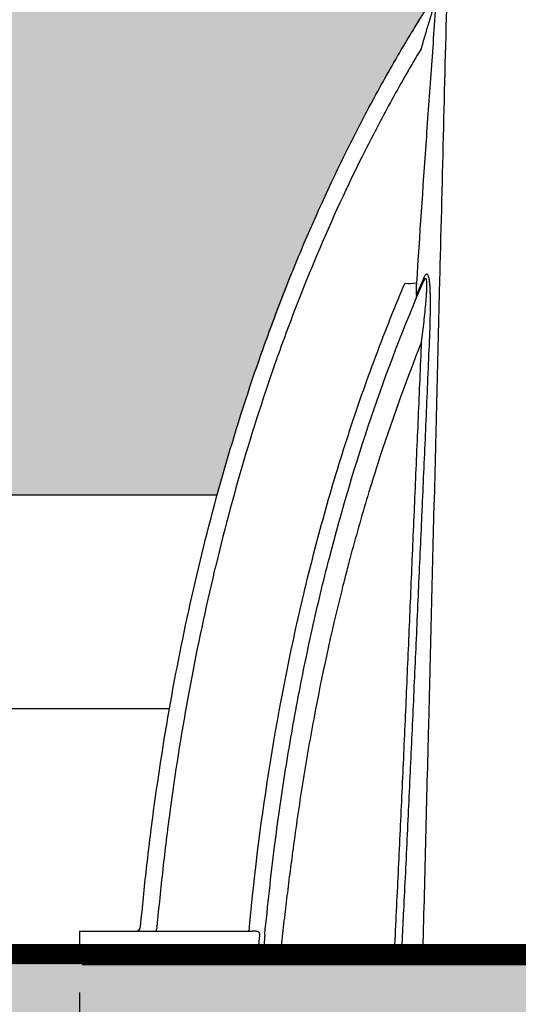
# Model space of a CAD drawing. Units: inches. Extents: x 1541 to 7762, y -577 to 1734.
# Drawn here: x 2474 to 2486, y 318 to 343 of the extents above; entities that cross this region are included whole.
import ezdxf
from ezdxf import colors
from ezdxf.entities.mleader import LeaderData, LeaderLine
from ezdxf.math import Vec2, Vec3

# ---------------------------------------------------------------- set-up
doc = ezdxf.new("R2010")
doc.units = ezdxf.units.IN
doc.header["$MEASUREMENT"] = 0
for name, color, linetype in [('Cultec Chamber', 4, 'Continuous'), ('Cultec No. 66 Woven', 30, 'Continuous'), ('HVLV FC', 4, 'Continuous'), ('Title Block', 7, 'Continuous'), ('Washed Stone', 9, 'Continuous')]:
    doc.layers.add(name, color=color, linetype=linetype)
doc.styles.add('CULTEC', font='arial.ttf')
doc.dimstyles.new('DETAIL DIM', dxfattribs={"dimtxt": 1.75, "dimasz": 2, "dimexe": 1, "dimexo": 0.75, "dimgap": 1.3, "dimtad": 0, "dimtih": 1, "dimtoh": 1, "dimdec": 1, "dimzin": 0, "dimdsep": 46, "dimtxsty": 'CULTEC', "dimcen": 0.09, "dimadec": 0, "dimazin": 0, "dimtfac": 1, "dimtdec": 1, "dimtix": 1, "dimtofl": 0, "dimtmove": 0, "dimatfit": 1, "dimfxl": 1, "dimtolj": 1, "dimtzin": 0, "dimarcsym": 0})

# ---------------------------------------------------------------- blocks, each defined once
blk = doc.blocks.new('*D128')
at = {"layer": 'Defpoints', "color": 0, "transparency": 16777216}
for p in [(2475.627, 319.924), (2535.626, 319.982), (2535.626, 293.972)]:
    blk.add_point(p, dxfattribs=at)
at = {"layer": 'Title Block', "color": 0, "lineweight": -2, "transparency": 16777216}
for p, q in [((2535.626, 318.707), (2535.626, 292.272)), ((2475.627, 318.649), (2475.627, 292.272)), ((2479.027, 293.972), (2498.809, 293.972)), ((2532.226, 293.972), (2512.443, 293.972))]:
    blk.add_line(p, q, dxfattribs=at)
at = {"layer": 'Title Block', "color": 0, "transparency": 16777216}
for points in [[(2479.027, 294.539), (2479.027, 293.406), (2475.627, 293.972)], [(2532.226, 294.539), (2532.226, 293.406), (2535.626, 293.972)]]:
    blk.add_solid(points, dxfattribs=at)
at = {"layer": 'Title Block', "color": 0, "transparency": 16777216, "insert": (2505.626, 293.972), "char_height": 2.975, "attachment_point": 5, "style": 'CULTEC'}
blk.add_mtext('\\A1;60.0"', dxfattribs=at)

msp = doc.modelspace()

# ---------------------------------------------------------------- hatches: boundary and pattern name
at = {"layer": 'Washed Stone'}
h = msp.add_hatch(dxfattribs=at)
h.set_pattern_fill('GRAVEL', color=256, scale=6)
h.set_pattern_definition([(228.012788, (-22.79423, 322.79), (-48, -54), [0.807216, -79.914528]), (184.969741, (-23.33423, 322.19), (72, 6), [1.385208, -137.135549]), (132.510447, (-24.71423, 322.07), (60, -66), [0.976728, -96.696196]), (267.273689, (-27.05423, 320.57), (6, 120), [1.261428, -124.881348]), (292.833654, (-27.11423, 319.31), (-30, 72), [1.23693, -122.456239]), (357.273689, (-26.63423, 318.17), (-120, 6), [1.261428, -124.881348]), (37.69424, (-25.37423, 318.11001), (-78, -60), [1.668174, -165.149091]), (72.255328, (-24.05423, 319.13), (42, 132), [1.574928, -155.917929]), (121.429566, (-23.57423, 320.63), (-48, 78), [1.2657, -125.304439]), (175.236358, (-24.23423, 321.71), (66, -6), [1.444992, -70.804575]), (222.397438, (-25.67423, 321.83001), (-72, -66), [1.868688, -185.00025]), (138.814075, (-21.1142, 320.51), (-42, 36), [0.637806, -63.143069]), (171.469234, (-21.59423, 320.93), (78, -12), [1.213422, -120.129068]), (225, (-22.7942, 321.11), (-7e-16, -6), [0.848526, -7.636755]), (203.19859, (-23.2142, 321.83), (30, 12), [0.456948, -45.23769]), (291.80141, (-23.6342, 321.65), (-6, 18), [0.646218, -31.664771]), (30.963757, (-23.3942, 321.05), (18, 12), [1.049574, -33.936137]), (161.56505, (-22.4942, 321.59), (12, -6), [0.758946, -18.21472]), (16.38954, (-27.11423, 321.65), (60, 18), [1.0632, -105.257071]), (70.346176, (-26.09423, 321.95), (-24, -66), [0.891966, -88.304446]), (293.19859, (-22.4942, 322.79), (-12, 30), [0.91389, -44.780749]), (343.61046, (-22.13423, 321.95), (-60, 18), [1.0632, -105.257071]), (339.443955, (-27.1142, 317.93), (-30, 12), [1.02528, -50.238742]), (294.77514, (-26.15423, 317.57), (-30, 66), [0.859068, -85.047858]), (66.80141, (-22.4342, 316.79), (12, 30), [0.91389, -44.780749]), (17.354025, (-22.07423, 317.63), (-78, -24), [1.005786, -99.572542]), (69.443955, (-25.3742, 316.79), (-12, -30), [0.51264, -50.751382]), (101.30993, (-22.7942, 316.79), (-6, 24), [0.30594, -30.288177]), (165.963757, (-22.8542, 317.09), (18, -6), [1.23693, -23.501704]), (186.009006, (-24.05423, 317.39), (60, 6), [1.1463, -113.483539]), (303.69007, (-23.3942, 320.51), (-6, 12), [0.865332, -20.767976]), (353.157227, (-22.91423, 319.79), (102, -12), [1.510764, -149.565376]), (60.945396, (-21.4142, 319.61), (-24, -42), [0.617736, -61.156045]), (90, (-21.114, 320.15), (-6, 6), [0.36, -5.64]), (120.256437, (-24.17423, 317.57), (24, -42), [0.833544, -82.52112]), (48.012788, (-24.59423, 318.29), (48, 54), [1.614432, -79.107312]), (0, (-23.514, 319.49), (6, 6), [1.56, -4.44]), (325.304846, (-21.95423, 319.49), (60, -42), [0.948684, -93.919646]), (254.054604, (-21.1742, 318.95), (-6, -24), [0.873612, -42.807047]), (207.645975, (-21.41423, 318.11), (-114, -60), [1.42239, -140.816845]), (175.426079, (-22.67423, 317.45), (-78, 6), [1.504794, -148.97444])])
h.paths.add_polyline_path([(2547.641, 361.592), (2325.641, 361.592), (2325.641, 313.592), (2547.641, 313.592)])
h.paths.add_polyline_path([(2388.51, 343.746), (2389.862, 341.619), (2390.544, 340.359), (2391.386, 338.702), (2392.181, 336.915), (2392.85, 335.235), (2395.098, 327.36), (2396.177, 320.19), (2397.64, 320.157), (2397.64, 319.327), (2406.634, 319.327), (2406.634, 320.157), (2408.098, 320.19), (2409.304, 327.959), (2410.978, 333.988), (2414.328, 341.441), (2415.235, 342.955), (2416.111, 344.249), (2417.135, 345.614), (2418.033, 346.726), (2419.228, 348.016), (2420.659, 349.418), (2422.303, 350.772), (2423.937, 351.905), (2425.58, 352.876), (2427.439, 353.775), (2429.072, 354.404), (2430.715, 354.906), (2432.213, 355.249), (2434.037, 355.515), (2435.713, 355.665), (2437.527, 355.665), (2439.224, 355.505), (2441.38, 355.18), (2442.667, 354.877), (2444.998, 354.118), (2446.599, 353.446), (2448.164, 352.62), (2449.3, 351.942), (2450.834, 350.871), (2452.07, 349.884), (2452.992, 349.042), (2454.362, 347.712), (2455.464, 346.464), (2456.494, 345.164), (2457.777, 343.351), (2458.603, 342.015), (2459.546, 340.352), (2460.399, 338.646), (2461.176, 336.921), (2461.728, 335.506), (2462.384, 333.781), (2462.832, 332.315), (2463.195, 331.073), (2463.247, 330.886), (2478.995, 330.886), (2479.874, 333.724), (2481.08, 336.909), (2482.087, 339.123), (2483.038, 340.958), (2483.714, 342.123), (2484.488, 343.361), (2485.406, 344.687), (2486.525, 346.151), (2487.708, 347.532), (2488.926, 348.729), (2490.331, 349.978), (2491.426, 350.862), (2492.49, 351.606), (2493.74, 352.413), (2495.091, 353.155), (2496.418, 353.774), (2497.823, 354.316), (2499.242, 354.771), (2500.414, 355.069), (2501.608, 355.313), (2502.692, 355.467), (2503.942, 355.6), (2504.494, 355.636), (2505.032, 355.636), (2506.796, 355.636), (2507.947, 355.551), (2509.574, 355.329), (2511.145, 355.017), (2512.794, 354.547), (2514.555, 353.894), (2515.954, 353.261), (2517.689, 352.332), (2519.382, 351.189), (2521.016, 349.921), (2522.948, 348.116), (2524.206, 346.762), (2525.347, 345.33), (2526.517, 343.717), (2527.639, 341.951), (2528.427, 340.566), (2529.215, 339.033), (2529.932, 337.446), (2530.667, 335.684), (2531.301, 333.946), (2531.728, 332.614), (2532.335, 330.527), (2532.995, 327.837), (2533.295, 326.255), (2533.567, 324.673), (2533.849, 322.732), (2534.038, 321.188), (2534.153, 320.195), (2534.329, 320.142), (2535.622, 320.142), (2535.622, 319.319), (2337.641, 319.319), (2337.641, 320.157), (2339.021, 320.157), (2339.232, 321.148), (2339.421, 322.697), (2339.673, 324.484), (2339.968, 326.276), (2340.336, 328.108), (2340.758, 329.856), (2341.336, 331.99), (2341.947, 333.813), (2342.642, 335.794), (2343.683, 338.264), (2344.809, 340.476), (2345.946, 342.477), (2346.974, 344.048), (2347.966, 345.427), (2348.854, 346.522), (2350.357, 348.156), (2351.882, 349.602), (2353.154, 350.65), (2355.174, 352.06), (2357.44, 353.333), (2358.972, 354.01), (2360.442, 354.539), (2361.906, 354.97), (2363.349, 355.287), (2365.411, 355.566), (2366.57, 355.652), (2368.795, 355.652), (2370.338, 355.513), (2372.136, 355.248), (2374.275, 354.725), (2376.205, 354.049), (2378.019, 353.235), (2379.969, 352.167), (2381.307, 351.26), (2382.255, 350.557), (2383.474, 349.531), (2384.739, 348.338), (2386.105, 346.873), (2387.184, 345.575)], flags=16)

# ---------------------------------------------------------------- linework, layer by layer
at = {"layer": 'Cultec Chamber', "color": 4, "linetype": 'Continuous', "lineweight": 25}
for p, q in [((2475.627, 320.157), (2479.876, 320.157)), ((2475.627, 320.157), (2475.627, 319.452)), ((2480.027, 319.592), (2480.027, 319.717)), ((2475.627, 319.592), (2535.626, 319.592)), ((2475.627, 319.452), (2535.626, 319.452)), ((2535.501, 319.327), (2475.752, 319.327))]:
    msp.add_line(p, q, dxfattribs=at)
at = {"layer": 'Cultec Chamber', "color": 4, "linetype": 'Continuous', "lineweight": 25, "flags": 128}
for points in [[(2480.509, 319.592), (2480.522, 319.594), (2480.535, 319.601), (2480.546, 319.612), (2480.557, 319.626), (2480.566, 319.644), (2480.572, 319.665), (2480.577, 319.687), (2480.579, 319.711)], [(2483.318, 319.592), (2483.33, 319.594), (2483.341, 319.601), (2483.351, 319.611), (2483.36, 319.626), (2483.368, 319.643), (2483.374, 319.663), (2483.378, 319.685), (2483.38, 319.708)]]:
    msp.add_lwpolyline(points, dxfattribs=at)
at = {"layer": 'Cultec Chamber', "color": 4, "linetype": 'Continuous', "lineweight": 25}
for centre, radius, start, end in [((2483.854, 336.232), 0.254, 336.6977, 2.4066), ((2483.75, 337.349), 1.262, 264.7177, 277.4923), ((2483.674, 335.796), 0.249, 337.3508, 2.6902), ((2477.006, 320.282), 0.125, 270, 354.8205), ((2477.375, 320.243), 0.159, 327.0797, 8.7118), ((2479.649, 320.243), 0.159, 327.1068, 8.6999), ((2480.026, 319.716), 0.124, 270.4268, 354.6029), ((2480.027, 319.716), 0.124, 270.3665, 354.5926), ((2483.425, 319.716), 0.123, 270.5912, 357.3516), ((2483.956, 319.716), 0.123, 270.5914, 357.3669), ((2475.752, 319.452), 0.125, 180, 270), ((2475.752, 319.452), 0.125, 180, 270)]:
    msp.add_arc(centre, radius, start, end, dxfattribs=at)
for points, knots in [([(2484.496, 336.313), (2484.526, 337.52), (2484.556, 338.723), (2484.616, 341.12), (2484.646, 342.315), (2484.676, 343.504)], [0, 0, 0, 0, 0.5, 0.5, 1, 1, 1, 1]), ([(2483.68, 342.061), (2483.751, 342.18), (2483.823, 342.298), (2483.93, 342.473), (2483.966, 342.531), (2484.02, 342.618), (2484.039, 342.647), (2484.074, 342.704), (2484.092, 342.733), (2484.145, 342.817), (2484.18, 342.872), (2484.232, 342.953), (2484.249, 342.98), (2484.283, 343.032), (2484.299, 343.058), (2484.332, 343.108), (2484.347, 343.132), (2484.377, 343.179), (2484.392, 343.201), (2484.412, 343.232), (2484.419, 343.242), (2484.431, 343.261), (2484.437, 343.27), (2484.454, 343.296), (2484.463, 343.31), (2484.471, 343.322)], [0, 0, 0, 0, 0.25, 0.25, 0.375, 0.375, 0.4375, 0.4375, 0.5, 0.5, 0.625, 0.625, 0.6875, 0.6875, 0.75, 0.75, 0.8125, 0.8125, 0.875, 0.875, 0.90625, 0.90625, 0.9375, 0.9375, 1, 1, 1, 1]), ([(2484.401, 343.093), (2484.359, 342.51), (2484.317, 341.928), (2484.254, 341.053), (2484.233, 340.762), (2484.191, 340.179), (2484.171, 339.888), (2484.069, 338.43), (2483.99, 337.264), (2483.915, 336.098)], [0, 0, 0, 0, 0.25, 0.25, 0.375, 0.375, 0.5, 0.5, 1, 1, 1, 1]), ([(2484.401, 343.093), (2484.398, 343.084), (2484.395, 343.074), (2484.388, 343.053), (2484.384, 343.042), (2484.377, 343.018), (2484.373, 343.006), (2484.365, 342.982), (2484.361, 342.97), (2484.349, 342.932), (2484.341, 342.907), (2484.325, 342.856), (2484.317, 342.83), (2484.293, 342.752), (2484.277, 342.7), (2484.245, 342.595), (2484.229, 342.542), (2484.197, 342.436), (2484.181, 342.383), (2484.15, 342.277), (2484.134, 342.224), (2484.088, 342.065), (2484.057, 341.959), (2484.027, 341.853)], [0, 0, 0, 0, 0.03125, 0.03125, 0.0625, 0.0625, 0.09375, 0.09375, 0.125, 0.125, 0.1875, 0.1875, 0.25, 0.25, 0.375, 0.375, 0.5, 0.5, 0.625, 0.625, 0.75, 0.75, 1, 1, 1, 1]), ([(2477.13, 320.271), (2477.152, 320.509), (2477.175, 320.747), (2477.223, 321.222), (2477.248, 321.459), (2477.328, 322.17), (2477.387, 322.643), (2477.577, 324.059), (2477.724, 324.999), (2478.063, 326.87), (2478.254, 327.801), (2478.683, 329.653), (2478.921, 330.575), (2479.447, 332.407), (2479.735, 333.318), (2480.21, 334.675), (2480.375, 335.126), (2480.591, 335.688), (2480.634, 335.8), (2480.722, 336.024), (2480.767, 336.136), (2480.901, 336.471), (2480.993, 336.693), (2481.459, 337.801), (2481.86, 338.674), (2482.399, 339.747), (2482.509, 339.961), (2482.732, 340.386), (2482.846, 340.598), (2483.193, 341.23), (2483.432, 341.647), (2483.68, 342.061)], [0, 0, 0, 0, 0.03125, 0.03125, 0.0625, 0.0625, 0.125, 0.125, 0.25, 0.25, 0.375, 0.375, 0.5, 0.5, 0.625, 0.625, 0.6875, 0.6875, 0.703125, 0.703125, 0.71875, 0.71875, 0.75, 0.75, 0.875, 0.875, 0.90625, 0.90625, 0.9375, 0.9375, 1, 1, 1, 1]), ([(2484.027, 341.853), (2483.782, 341.444), (2483.545, 341.031), (2483.201, 340.406), (2483.089, 340.197), (2482.868, 339.777), (2482.759, 339.566), (2482.225, 338.505), (2481.828, 337.643), (2481.366, 336.547), (2481.275, 336.327), (2481.098, 335.886), (2481.01, 335.664), (2480.754, 334.998), (2480.59, 334.552), (2480.12, 333.209), (2479.833, 332.307), (2479.311, 330.492), (2479.075, 329.579), (2478.649, 327.742), (2478.459, 326.819), (2478.122, 324.962), (2477.975, 324.028), (2477.786, 322.621), (2477.728, 322.151), (2477.649, 321.445), (2477.624, 321.21), (2477.576, 320.739), (2477.553, 320.503), (2477.532, 320.267)], [0, 0, 0, 0, 0.0625, 0.0625, 0.09375, 0.09375, 0.125, 0.125, 0.25, 0.25, 0.28125, 0.28125, 0.3125, 0.3125, 0.375, 0.375, 0.5, 0.5, 0.625, 0.625, 0.75, 0.75, 0.875, 0.875, 0.9375, 0.9375, 0.96875, 0.96875, 1, 1, 1, 1]), ([(2484.043, 334.65), (2484.063, 334.815), (2484.083, 334.979), (2484.11, 335.224), (2484.119, 335.305), (2484.135, 335.467), (2484.143, 335.547), (2484.153, 335.666), (2484.156, 335.705), (2484.162, 335.783), (2484.164, 335.822), (2484.168, 335.897), (2484.17, 335.934), (2484.172, 336.006), (2484.172, 336.04), (2484.171, 336.088), (2484.171, 336.104), (2484.169, 336.132), (2484.167, 336.145), (2484.165, 336.163), (2484.164, 336.169), (2484.161, 336.179), (2484.16, 336.184), (2484.156, 336.196), (2484.153, 336.202), (2484.145, 336.208), (2484.14, 336.209), (2484.131, 336.205), (2484.126, 336.2), (2484.118, 336.189), (2484.115, 336.186), (2484.11, 336.177), (2484.107, 336.172), (2484.099, 336.156), (2484.093, 336.145), (2484.088, 336.132)], [0, 0, 0, 0, 0.25, 0.25, 0.375, 0.375, 0.5, 0.5, 0.5625, 0.5625, 0.625, 0.625, 0.6875, 0.6875, 0.75, 0.75, 0.78125, 0.78125, 0.8125, 0.8125, 0.828125, 0.828125, 0.84375, 0.84375, 0.875, 0.875, 0.90625, 0.90625, 0.9375, 0.9375, 0.953125, 0.953125, 0.96875, 0.96875, 1, 1, 1, 1]), ([(2484.108, 336.243), (2484.113, 336.255), (2484.119, 336.266), (2484.126, 336.28), (2484.129, 336.285), (2484.134, 336.293), (2484.137, 336.296), (2484.145, 336.306), (2484.15, 336.311), (2484.157, 336.316), (2484.16, 336.317), (2484.165, 336.318), (2484.167, 336.318), (2484.179, 336.316), (2484.188, 336.306), (2484.198, 336.285), (2484.2, 336.28), (2484.203, 336.27), (2484.205, 336.265), (2484.21, 336.248), (2484.213, 336.235), (2484.219, 336.207), (2484.222, 336.192), (2484.226, 336.161), (2484.228, 336.144), (2484.234, 336.092), (2484.238, 336.056), (2484.242, 335.998), (2484.243, 335.978), (2484.245, 335.938), (2484.246, 335.918), (2484.248, 335.856), (2484.249, 335.814), (2484.251, 335.728), (2484.252, 335.684), (2484.252, 335.597), (2484.252, 335.552), (2484.252, 335.419), (2484.25, 335.329), (2484.246, 335.147), (2484.244, 335.056), (2484.238, 334.871), (2484.234, 334.778), (2484.23, 334.685)], [0, 0, 0, 0, 0.03125, 0.03125, 0.046875, 0.046875, 0.0625, 0.0625, 0.09375, 0.09375, 0.109375, 0.109375, 0.125, 0.125, 0.1875, 0.1875, 0.203125, 0.203125, 0.21875, 0.21875, 0.25, 0.25, 0.28125, 0.28125, 0.3125, 0.3125, 0.375, 0.375, 0.40625, 0.40625, 0.4375, 0.4375, 0.5, 0.5, 0.5625, 0.5625, 0.625, 0.625, 0.75, 0.75, 0.875, 0.875, 1, 1, 1, 1]), ([(2479.806, 320.267), (2479.936, 321.628), (2480.107, 322.98), (2480.539, 325.663), (2480.8, 326.995), (2481.267, 328.976), (2481.435, 329.634), (2481.798, 330.943), (2481.992, 331.594), (2482.41, 332.891), (2482.633, 333.536), (2482.99, 334.499), (2483.113, 334.819), (2483.304, 335.298), (2483.368, 335.457), (2483.5, 335.775), (2483.566, 335.934), (2483.634, 336.092)], [0, 0, 0, 0, 0.25, 0.25, 0.5, 0.5, 0.625, 0.625, 0.75, 0.75, 0.875, 0.875, 0.9375, 0.9375, 0.96875, 0.96875, 1, 1, 1, 1]), ([(2480.426, 322.234), (2480.502, 322.833), (2480.586, 323.43), (2480.773, 324.62), (2480.875, 325.214), (2481.099, 326.398), (2481.22, 326.988), (2481.416, 327.871), (2481.484, 328.165), (2481.625, 328.751), (2481.698, 329.044), (2482.076, 330.503), (2482.417, 331.654), (2483.185, 333.92), (2483.612, 335.036), (2484.088, 336.132)], [0, 0, 0, 0, 0.125, 0.125, 0.25, 0.25, 0.375, 0.375, 0.4375, 0.4375, 0.5, 0.5, 0.75, 0.75, 1, 1, 1, 1]), ([(2483.915, 336.098), (2483.913, 336.067), (2483.911, 336.036), (2483.908, 335.975), (2483.907, 335.945), (2483.906, 335.901), (2483.906, 335.886), (2483.906, 335.858), (2483.907, 335.844), (2483.908, 335.826), (2483.909, 335.82), (2483.91, 335.812), (2483.911, 335.81), (2483.912, 335.806), (2483.912, 335.804), (2483.914, 335.8), (2483.916, 335.799), (2483.918, 335.801), (2483.919, 335.802), (2483.921, 335.804), (2483.922, 335.806), (2483.922, 335.808)], [0, 0, 0, 0, 0.25, 0.25, 0.5, 0.5, 0.625, 0.625, 0.75, 0.75, 0.8125, 0.8125, 0.84375, 0.84375, 0.875, 0.875, 0.9375, 0.9375, 0.96875, 0.96875, 1, 1, 1, 1]), ([(2484.23, 334.685), (2484.204, 334.066), (2484.178, 333.446), (2484.124, 332.205), (2484.096, 331.584), (2484.041, 330.341), (2484.013, 329.718), (2483.957, 328.472), (2483.93, 327.849), (2483.874, 326.6), (2483.846, 325.976), (2483.789, 324.725), (2483.76, 324.099), (2483.702, 322.847), (2483.673, 322.22), (2483.626, 321.279), (2483.611, 320.965), (2483.587, 320.495), (2483.579, 320.338), (2483.564, 320.024), (2483.556, 319.867), (2483.548, 319.71)], [0, 0, 0, 0, 0.125, 0.125, 0.25, 0.25, 0.375, 0.375, 0.5, 0.5, 0.625, 0.625, 0.75, 0.75, 0.875, 0.875, 0.9375, 0.9375, 0.96875, 0.96875, 1, 1, 1, 1]), ([(2484.043, 334.65), (2483.644, 333.659), (2483.283, 332.653), (2482.793, 331.123), (2482.638, 330.609), (2482.418, 329.833), (2482.346, 329.574), (2482.242, 329.183), (2482.208, 329.053), (2482.141, 328.792), (2482.108, 328.661), (2481.814, 327.484), (2481.586, 326.431), (2481.289, 324.843), (2481.197, 324.312), (2481.028, 323.248), (2480.95, 322.714), (2480.879, 322.18)], [0, 0, 0, 0, 0.25, 0.25, 0.375, 0.375, 0.4375, 0.4375, 0.46875, 0.46875, 0.5, 0.5, 0.75, 0.75, 0.875, 0.875, 1, 1, 1, 1]), ([(2483.38, 319.708), (2483.394, 320.022), (2483.409, 320.335), (2483.44, 320.961), (2483.455, 321.274), (2483.501, 322.213), (2483.53, 322.838), (2483.587, 324.088), (2483.615, 324.713), (2483.67, 325.961), (2483.697, 326.584), (2483.75, 327.829), (2483.777, 328.451), (2483.83, 329.694), (2483.856, 330.315), (2483.91, 331.556), (2483.937, 332.176), (2483.99, 333.414), (2484.016, 334.032), (2484.043, 334.65)], [0, 0, 0, 0, 0.0625, 0.0625, 0.125, 0.125, 0.25, 0.25, 0.375, 0.375, 0.5, 0.5, 0.625, 0.625, 0.75, 0.75, 0.875, 0.875, 1, 1, 1, 1]), ([(2484.079, 319.71), (2484.102, 320.629), (2484.125, 321.547), (2484.171, 323.38), (2484.194, 324.295), (2484.263, 327.035), (2484.309, 328.855), (2484.354, 330.668)], [0, 0, 0, 0, 0.25, 0.25, 0.5, 0.5, 1, 1, 1, 1]), ([(2480.184, 320.062), (2480.219, 320.424), (2480.257, 320.787), (2480.338, 321.511), (2480.38, 321.872), (2480.426, 322.234)], [0, 0, 0, 0, 0.5, 0.5, 1, 1, 1, 1]), ([(2480.879, 322.18), (2480.851, 321.974), (2480.824, 321.769), (2480.771, 321.358), (2480.746, 321.152), (2480.695, 320.74), (2480.671, 320.535), (2480.624, 320.123), (2480.601, 319.917), (2480.579, 319.711)], [0, 0, 0, 0, 0.25, 0.25, 0.5, 0.5, 0.75, 0.75, 1, 1, 1, 1]), ([(2480.061, 320.03), (2480.062, 320.043), (2480.063, 320.055), (2480.062, 320.073), (2480.062, 320.078), (2480.06, 320.089), (2480.059, 320.094), (2480.054, 320.109), (2480.049, 320.117), (2480.04, 320.127), (2480.036, 320.13), (2480.028, 320.136), (2480.024, 320.138), (2480.01, 320.145), (2479.999, 320.148), (2479.977, 320.152), (2479.965, 320.154), (2479.928, 320.157), (2479.902, 320.157), (2479.876, 320.157)], [0, 0, 0, 0, 0.125, 0.125, 0.1875, 0.1875, 0.25, 0.25, 0.375, 0.375, 0.4375, 0.4375, 0.5, 0.5, 0.625, 0.625, 0.75, 0.75, 1, 1, 1, 1]), ([(2480.184, 320.062), (2480.183, 320.043), (2480.182, 320.023), (2480.179, 319.984), (2480.177, 319.964), (2480.175, 319.944)], [0, 0, 0, 0, 0.5, 0.5, 1, 1, 1, 1])]:
    msp.add_open_spline(points, degree=3, knots=knots, dxfattribs=at)
for points in [[(2483.922, 335.808), (2483.984, 335.955), (2484.046, 336.1), (2484.108, 336.243)], [(2484.355, 330.716), (2484.401, 332.546), (2484.447, 334.368), (2484.492, 336.182)], [(2484.492, 336.182), (2484.493, 336.226), (2484.494, 336.269), (2484.496, 336.313)], [(2484.354, 330.668), (2484.354, 330.684), (2484.355, 330.7), (2484.355, 330.716)], [(2480.034, 319.783), (2480.04, 319.841), (2480.046, 319.899), (2480.052, 319.957)], [(2480.052, 319.957), (2480.056, 319.982), (2480.059, 320.006), (2480.061, 320.03)], [(2480.175, 319.944), (2480.169, 319.886), (2480.162, 319.828), (2480.156, 319.77)], [(2480.027, 319.717), (2480.029, 319.739), (2480.031, 319.761), (2480.034, 319.783)], [(2480.156, 319.77), (2480.154, 319.748), (2480.151, 319.726), (2480.149, 319.704)], [(2480.149, 319.704), (2480.149, 319.704), (2480.15, 319.704), (2480.15, 319.704)], [(2480.15, 319.704), (2480.152, 319.726), (2480.154, 319.748), (2480.156, 319.77)]]:
    msp.add_open_spline(points, degree=3, dxfattribs=at)
at = {"layer": 'Cultec No. 66 Woven', "color": 30, "true_color": 0xf8991e, "const_width": 0.5}
msp.add_lwpolyline([(2336.22, 319.592), (2537.514, 319.592)], dxfattribs=at)
at = {"layer": 'HVLV FC'}
for p, q in [((2463.247, 330.882), (2479.013, 330.882)), ((2464.42, 325.632), (2477.84, 325.632)), ((2466.633, 319.64), (2475.627, 319.64)), ((2466.633, 319.452), (2475.627, 319.452))]:
    msp.add_line(p, q, dxfattribs=at)

# ---------------------------------------------------------------- dimensions: what is measured, and where the dimension line sits
at = {"layer": 'Title Block'}
dim = msp.add_linear_dim(base=(2535.626, 293.972), p1=(2475.627, 319.924), p2=(2535.626, 319.982), dimstyle='DETAIL DIM', override={"dimscale": 1.7, "dimpost": '"', "dimtmove": 1, "dimatfit": 3}, dxfattribs=at)
dim.commit()
dim.dimension.update_dxf_attribs({"geometry": '*D128', "text_midpoint": (2505.626, 293.972)})

# ---------------------------------------------------------------- leaders
ml = msp.add_multileader_mtext('Standard', dxfattribs=at)
ml.set_content('CULTEC RECHARGER 360HD\\PHEAVY DUTY CHAMBER IN SEPARATOR ROW', color=256, style='CULTEC')
ml.set_leader_properties()
ml.build(insert=Vec2(0, 0))
ml.multileader.update_dxf_attribs({"dogleg_length": 2, "arrow_head_size": 2.5, "scale": 2.5})
ctx = ml.context
ctx.base_point, ctx.scale, ctx.char_height, ctx.arrow_head_size, ctx.landing_gap_size, ctx.plane_origin = Vec3(2401.521, 416.385), 2.5, 2.5, 2.5, 2.5, Vec3(2354.211, 369.824)
notes = []
notes.append((ctx, [(1, (1, 1, 0), (2396.521, 416.385), (1, 0), 5, [(0, [(2374.031, 337.607)], 0, [])])]))
ctx.mtext.insert, ctx.mtext.width, ctx.mtext.flow_direction = Vec3(2404.021, 417.657), 84.50051, 5
ml = msp.add_multileader_mtext('Standard', dxfattribs=at)
ml.set_content('\\A1;CULTEC NO. 4800 WOVEN GEOTEXTILE (FOR SCOUR \\PPROTECTION) TO BE PLACED BENEATH INTERNAL \\PMANIFOLD FEATURE AND BENEATH ALL\\PINLET/OUTLET PIPES', color=256, style='CULTEC')
ml.set_leader_properties()
ml.build(insert=Vec2(0, 0))
ml.multileader.update_dxf_attribs({"dogleg_length": 2, "arrow_head_size": 2.5, "scale": 2.5})
ctx = ml.context
ctx.base_point, ctx.scale, ctx.char_height, ctx.arrow_head_size, ctx.landing_gap_size, ctx.plane_origin = Vec3(2464.24, 286.874), 2.5, 2.5, 2.5, 2.5, Vec3(2500.766, 295.532)
notes.append((ctx, [(1, (1, 1, 0), (2459.24, 286.874), (1, 0), 5, [(0, [(2452.739, 319.365)], 0, [])])]))
ctx.mtext.insert, ctx.mtext.width, ctx.mtext.flow_direction = Vec3(2466.74, 288.145), 148.46751, 5
for ctx, leaders in notes:
    for number, flags, end, landing, length, lines in leaders:
        leader = LeaderData()
        leader.index, (leader.has_last_leader_line, leader.has_dogleg_vector, leader.attachment_direction) = number, flags
        leader.last_leader_point, leader.dogleg_vector, leader.dogleg_length = Vec3(end), Vec3(landing), length
        for number, points, colour, breaks in lines:
            line = LeaderLine()
            line.index, line.vertices, line.color, line.breaks = number, Vec3.list(points), colors.encode_raw_color(colour), breaks
            leader.lines.append(line)
        ctx.leaders.append(leader)

doc.saveas('drawing.dxf')
